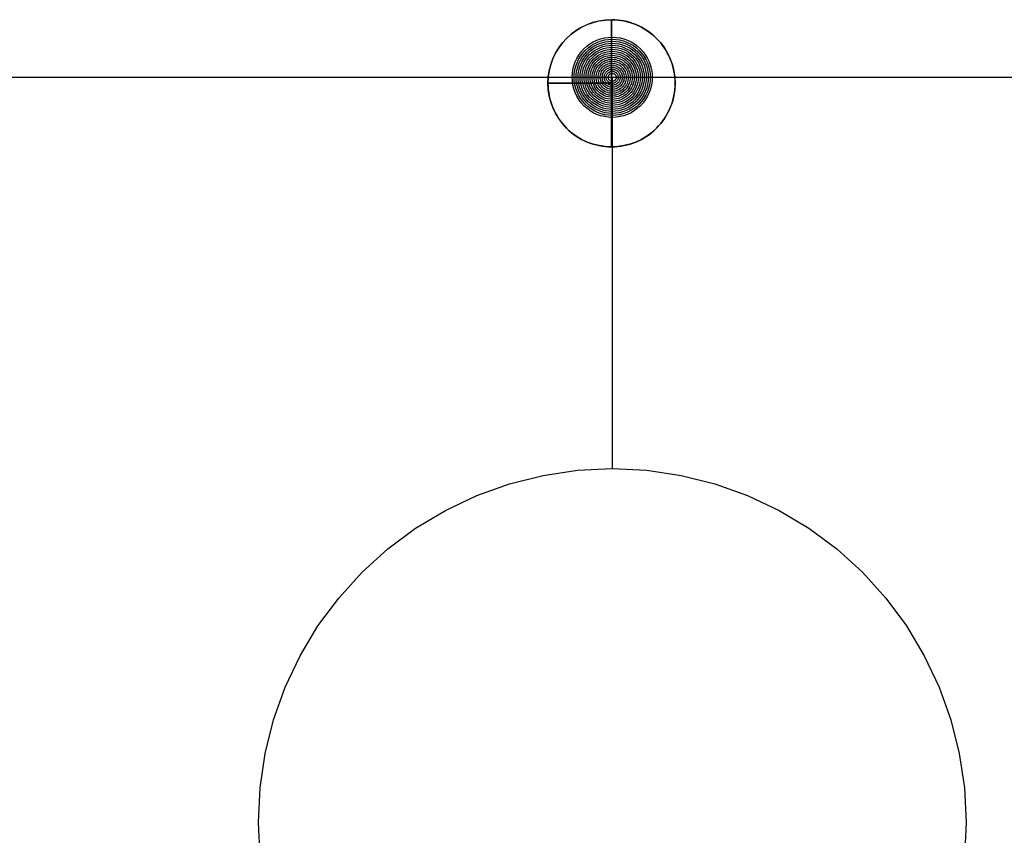
# Model space of a CAD drawing. Extents: x -2121 to 2002, y -2714 to 155.
# Drawn here: x 618 to 674, y -574 to -528 of the extents above; entities that cross this region are included whole.
import ezdxf

# ---------------------------------------------------------------- set-up
doc = ezdxf.new("R2010")
doc.units = 0
doc.header["$LTSCALE"] = 10
doc.layers.add('__', color=7, linetype='CONTINUOUS')

# ---------------------------------------------------------------- blocks, each defined once
blk = doc.blocks.new('____')
at = {"layer": '__', "color": 7}
for p, q in [((519.153, -1501.109), (674.298, -1501.109)), ((588.08, -1501.109), (588.08, -1523.143))]:
    blk.add_line(p, q, dxfattribs=at)
at = {"layer": '__', "color": 7, "linetype": 'CONTINUOUS', "flags": 128}
for points in [[(588.042, -1497.865), (588.042, -1497.865, 0.414213), (584.461, -1501.446), (588.042, -1501.446)], [(588.042, -1497.865), (588.042, -1501.446), (588.042, -1505.027), (588.042, -1505.027, 0.414214), (591.623, -1501.446), (591.623, -1501.446, 0.414214), (588.042, -1497.865)], [(588.042, -1501.446), (584.461, -1501.446), (584.461, -1501.446, 0.414214), (588.042, -1505.027)]]:
    blk.add_lwpolyline(points, format="xyb", close=True, dxfattribs=at)
at = {"layer": '__', "color": 7, "flags": 128}
for points in [[(591.623, -1501.446), (591.606, -1501.797), (591.554, -1502.144), (591.469, -1502.485), (591.35, -1502.816), (591.2, -1503.134), (591.019, -1503.435), (590.81, -1503.718), (590.574, -1503.978), (590.314, -1504.214), (590.031, -1504.423), (589.73, -1504.604), (589.412, -1504.754), (589.081, -1504.873), (588.741, -1504.958), (588.393, -1505.01), (588.042, -1505.027), (587.691, -1505.01), (587.343, -1504.958), (587.002, -1504.873), (586.671, -1504.754), (586.354, -1504.604), (586.052, -1504.423), (585.77, -1504.214), (585.51, -1503.978), (585.274, -1503.718), (585.064, -1503.435), (584.884, -1503.134), (584.733, -1502.816), (584.615, -1502.485), (584.53, -1502.144), (584.478, -1501.797), (584.461, -1501.446), (584.478, -1501.095), (584.53, -1500.747), (584.615, -1500.406), (584.733, -1500.075), (584.884, -1499.758), (585.064, -1499.456), (585.274, -1499.174), (585.51, -1498.914), (585.77, -1498.678), (586.052, -1498.468), (586.354, -1498.288), (586.671, -1498.137), (587.002, -1498.019), (587.343, -1497.934), (587.691, -1497.882), (588.042, -1497.865), (588.393, -1497.882), (588.741, -1497.934), (589.081, -1498.019), (589.412, -1498.137), (589.73, -1498.288), (590.031, -1498.468), (590.314, -1498.678), (590.574, -1498.914), (590.81, -1499.174), (591.019, -1499.456), (591.2, -1499.758), (591.35, -1500.075), (591.469, -1500.406), (591.554, -1500.747), (591.606, -1501.095)], [(590.338, -1501.109), (590.327, -1501.331), (590.294, -1501.55), (590.24, -1501.765), (590.166, -1501.973), (590.071, -1502.174), (589.957, -1502.364), (589.825, -1502.542), (589.676, -1502.706), (589.512, -1502.855), (589.334, -1502.987), (589.144, -1503.101), (588.944, -1503.195), (588.735, -1503.27), (588.52, -1503.324), (588.301, -1503.356), (588.08, -1503.367), (587.858, -1503.356), (587.639, -1503.324), (587.424, -1503.27), (587.216, -1503.195), (587.015, -1503.101), (586.825, -1502.987), (586.647, -1502.855), (586.483, -1502.706), (586.334, -1502.542), (586.202, -1502.364), (586.088, -1502.174), (585.994, -1501.973), (585.919, -1501.765), (585.865, -1501.55), (585.833, -1501.331), (585.822, -1501.109), (585.833, -1500.888), (585.865, -1500.669), (585.919, -1500.454), (585.994, -1500.245), (586.088, -1500.045), (586.202, -1499.855), (586.334, -1499.677), (586.483, -1499.513), (586.647, -1499.364), (586.825, -1499.232), (587.015, -1499.118), (587.216, -1499.023), (587.424, -1498.949), (587.639, -1498.895), (587.858, -1498.862), (588.08, -1498.851), (588.301, -1498.862), (588.52, -1498.895), (588.735, -1498.949), (588.944, -1499.023), (589.144, -1499.118), (589.334, -1499.232), (589.512, -1499.364), (589.676, -1499.513), (589.825, -1499.677), (589.957, -1499.855), (590.071, -1500.045), (590.166, -1500.245), (590.24, -1500.454), (590.294, -1500.669), (590.327, -1500.888)], [(590.225, -1501.109), (590.214, -1501.319), (590.183, -1501.528), (590.132, -1501.732), (590.061, -1501.93), (589.971, -1502.12), (589.863, -1502.301), (589.738, -1502.47), (589.596, -1502.626), (589.44, -1502.767), (589.271, -1502.893), (589.091, -1503.001), (588.901, -1503.091), (588.702, -1503.162), (588.498, -1503.213), (588.29, -1503.244), (588.08, -1503.254), (587.869, -1503.244), (587.661, -1503.213), (587.457, -1503.162), (587.259, -1503.091), (587.069, -1503.001), (586.888, -1502.893), (586.719, -1502.767), (586.563, -1502.626), (586.422, -1502.47), (586.296, -1502.301), (586.188, -1502.12), (586.098, -1501.93), (586.027, -1501.732), (585.976, -1501.528), (585.945, -1501.319), (585.935, -1501.109), (585.945, -1500.899), (585.976, -1500.691), (586.027, -1500.487), (586.098, -1500.288), (586.188, -1500.098), (586.296, -1499.917), (586.422, -1499.748), (586.563, -1499.592), (586.719, -1499.451), (586.888, -1499.326), (587.069, -1499.217), (587.259, -1499.127), (587.457, -1499.057), (587.661, -1499.005), (587.869, -1498.975), (588.08, -1498.964), (588.29, -1498.975), (588.498, -1499.005), (588.702, -1499.057), (588.901, -1499.127), (589.091, -1499.217), (589.271, -1499.326), (589.44, -1499.451), (589.596, -1499.592), (589.738, -1499.748), (589.863, -1499.917), (589.971, -1500.098), (590.061, -1500.288), (590.132, -1500.487), (590.183, -1500.691), (590.214, -1500.899)], [(590.112, -1501.109), (590.102, -1501.308), (590.073, -1501.506), (590.024, -1501.699), (589.957, -1501.887), (589.872, -1502.067), (589.769, -1502.238), (589.651, -1502.398), (589.517, -1502.546), (589.369, -1502.68), (589.209, -1502.799), (589.038, -1502.901), (588.857, -1502.987), (588.67, -1503.054), (588.476, -1503.102), (588.279, -1503.132), (588.08, -1503.141), (587.88, -1503.132), (587.683, -1503.102), (587.49, -1503.054), (587.302, -1502.987), (587.122, -1502.901), (586.951, -1502.799), (586.79, -1502.68), (586.643, -1502.546), (586.509, -1502.398), (586.39, -1502.238), (586.287, -1502.067), (586.202, -1501.887), (586.135, -1501.699), (586.087, -1501.506), (586.057, -1501.308), (586.048, -1501.109), (586.057, -1500.91), (586.087, -1500.713), (586.135, -1500.519), (586.202, -1500.332), (586.287, -1500.151), (586.39, -1499.98), (586.509, -1499.82), (586.643, -1499.672), (586.79, -1499.538), (586.951, -1499.42), (587.122, -1499.317), (587.302, -1499.232), (587.49, -1499.165), (587.683, -1499.116), (587.88, -1499.087), (588.08, -1499.077), (588.279, -1499.087), (588.476, -1499.116), (588.67, -1499.165), (588.857, -1499.232), (589.038, -1499.317), (589.209, -1499.42), (589.369, -1499.538), (589.517, -1499.672), (589.651, -1499.82), (589.769, -1499.98), (589.872, -1500.151), (589.957, -1500.332), (590.024, -1500.519), (590.073, -1500.713), (590.102, -1500.91)], [(589.999, -1501.109), (589.99, -1501.297), (589.962, -1501.484), (589.916, -1501.666), (589.853, -1501.844), (589.772, -1502.014), (589.675, -1502.175), (589.563, -1502.327), (589.437, -1502.466), (589.297, -1502.593), (589.146, -1502.705), (588.984, -1502.802), (588.814, -1502.882), (588.637, -1502.946), (588.454, -1502.992), (588.268, -1503.019), (588.08, -1503.028), (587.892, -1503.019), (587.705, -1502.992), (587.523, -1502.946), (587.345, -1502.882), (587.175, -1502.802), (587.013, -1502.705), (586.862, -1502.593), (586.723, -1502.466), (586.596, -1502.327), (586.484, -1502.175), (586.387, -1502.014), (586.307, -1501.844), (586.243, -1501.666), (586.197, -1501.484), (586.17, -1501.297), (586.16, -1501.109), (586.17, -1500.921), (586.197, -1500.735), (586.243, -1500.552), (586.307, -1500.375), (586.387, -1500.204), (586.484, -1500.043), (586.596, -1499.892), (586.723, -1499.752), (586.862, -1499.626), (587.013, -1499.513), (587.175, -1499.417), (587.345, -1499.336), (587.523, -1499.273), (587.705, -1499.227), (587.892, -1499.199), (588.08, -1499.19), (588.268, -1499.199), (588.454, -1499.227), (588.637, -1499.273), (588.814, -1499.336), (588.984, -1499.417), (589.146, -1499.513), (589.297, -1499.626), (589.437, -1499.752), (589.563, -1499.892), (589.675, -1500.043), (589.772, -1500.204), (589.853, -1500.375), (589.916, -1500.552), (589.962, -1500.735), (589.99, -1500.921)], [(589.886, -1501.109), (589.877, -1501.286), (589.851, -1501.462), (589.808, -1501.634), (589.749, -1501.8), (589.673, -1501.961), (589.582, -1502.113), (589.476, -1502.255), (589.357, -1502.386), (589.226, -1502.506), (589.083, -1502.611), (588.931, -1502.702), (588.771, -1502.778), (588.604, -1502.838), (588.432, -1502.881), (588.257, -1502.907), (588.08, -1502.916), (587.903, -1502.907), (587.727, -1502.881), (587.555, -1502.838), (587.388, -1502.778), (587.228, -1502.702), (587.076, -1502.611), (586.934, -1502.506), (586.802, -1502.386), (586.683, -1502.255), (586.578, -1502.113), (586.487, -1501.961), (586.411, -1501.8), (586.351, -1501.634), (586.308, -1501.462), (586.282, -1501.286), (586.273, -1501.109), (586.282, -1500.932), (586.308, -1500.757), (586.351, -1500.585), (586.411, -1500.418), (586.487, -1500.258), (586.578, -1500.106), (586.683, -1499.963), (586.802, -1499.832), (586.934, -1499.713), (587.076, -1499.607), (587.228, -1499.516), (587.388, -1499.44), (587.555, -1499.381), (587.727, -1499.338), (587.903, -1499.312), (588.08, -1499.303), (588.257, -1499.312), (588.432, -1499.338), (588.604, -1499.381), (588.771, -1499.44), (588.931, -1499.516), (589.083, -1499.607), (589.226, -1499.713), (589.357, -1499.832), (589.476, -1499.963), (589.582, -1500.106), (589.673, -1500.258), (589.749, -1500.418), (589.808, -1500.585), (589.851, -1500.757), (589.877, -1500.932)], [(589.773, -1501.109), (589.765, -1501.275), (589.741, -1501.44), (589.7, -1501.601), (589.644, -1501.757), (589.573, -1501.907), (589.488, -1502.05), (589.389, -1502.184), (589.277, -1502.307), (589.154, -1502.418), (589.02, -1502.517), (588.878, -1502.603), (588.728, -1502.674), (588.571, -1502.73), (588.41, -1502.77), (588.246, -1502.794), (588.08, -1502.803), (587.914, -1502.794), (587.749, -1502.77), (587.588, -1502.73), (587.432, -1502.674), (587.281, -1502.603), (587.139, -1502.517), (587.005, -1502.418), (586.882, -1502.307), (586.771, -1502.184), (586.672, -1502.05), (586.586, -1501.907), (586.515, -1501.757), (586.459, -1501.601), (586.419, -1501.44), (586.394, -1501.275), (586.386, -1501.109), (586.394, -1500.943), (586.419, -1500.779), (586.459, -1500.618), (586.515, -1500.461), (586.586, -1500.311), (586.672, -1500.168), (586.771, -1500.035), (586.882, -1499.912), (587.005, -1499.8), (587.139, -1499.701), (587.281, -1499.616), (587.432, -1499.545), (587.588, -1499.489), (587.749, -1499.448), (587.914, -1499.424), (588.08, -1499.416), (588.246, -1499.424), (588.41, -1499.448), (588.571, -1499.489), (588.728, -1499.545), (588.878, -1499.616), (589.02, -1499.701), (589.154, -1499.8), (589.277, -1499.912), (589.389, -1500.035), (589.488, -1500.168), (589.573, -1500.311), (589.644, -1500.461), (589.7, -1500.618), (589.741, -1500.779), (589.765, -1500.943)], [(589.66, -1501.109), (589.653, -1501.264), (589.63, -1501.418), (589.592, -1501.568), (589.54, -1501.714), (589.474, -1501.854), (589.394, -1501.987), (589.301, -1502.112), (589.197, -1502.227), (589.082, -1502.331), (588.958, -1502.423), (588.825, -1502.503), (588.685, -1502.569), (588.538, -1502.622), (588.388, -1502.659), (588.235, -1502.682), (588.08, -1502.69), (587.925, -1502.682), (587.771, -1502.659), (587.621, -1502.622), (587.475, -1502.569), (587.335, -1502.503), (587.202, -1502.423), (587.077, -1502.331), (586.962, -1502.227), (586.858, -1502.112), (586.765, -1501.987), (586.686, -1501.854), (586.619, -1501.714), (586.567, -1501.568), (586.529, -1501.418), (586.507, -1501.264), (586.499, -1501.109), (586.507, -1500.954), (586.529, -1500.801), (586.567, -1500.65), (586.619, -1500.504), (586.686, -1500.364), (586.765, -1500.231), (586.858, -1500.107), (586.962, -1499.992), (587.077, -1499.887), (587.202, -1499.795), (587.335, -1499.715), (587.475, -1499.649), (587.621, -1499.597), (587.771, -1499.559), (587.925, -1499.536), (588.08, -1499.529), (588.235, -1499.536), (588.388, -1499.559), (588.538, -1499.597), (588.685, -1499.649), (588.825, -1499.715), (588.958, -1499.795), (589.082, -1499.887), (589.197, -1499.992), (589.301, -1500.107), (589.394, -1500.231), (589.474, -1500.364), (589.54, -1500.504), (589.592, -1500.65), (589.63, -1500.801), (589.653, -1500.954)], [(589.547, -1501.109), (589.54, -1501.253), (589.519, -1501.396), (589.484, -1501.535), (589.436, -1501.671), (589.374, -1501.801), (589.3, -1501.925), (589.214, -1502.04), (589.117, -1502.147), (589.011, -1502.244), (588.895, -1502.33), (588.772, -1502.404), (588.641, -1502.465), (588.506, -1502.514), (588.366, -1502.549), (588.224, -1502.57), (588.08, -1502.577), (587.936, -1502.57), (587.793, -1502.549), (587.654, -1502.514), (587.518, -1502.465), (587.388, -1502.404), (587.264, -1502.33), (587.149, -1502.244), (587.042, -1502.147), (586.945, -1502.04), (586.859, -1501.925), (586.785, -1501.801), (586.724, -1501.671), (586.675, -1501.535), (586.64, -1501.396), (586.619, -1501.253), (586.612, -1501.109), (586.619, -1500.965), (586.64, -1500.823), (586.675, -1500.683), (586.724, -1500.548), (586.785, -1500.417), (586.859, -1500.294), (586.945, -1500.178), (587.042, -1500.071), (587.149, -1499.975), (587.264, -1499.889), (587.388, -1499.815), (587.518, -1499.753), (587.654, -1499.705), (587.793, -1499.67), (587.936, -1499.649), (588.08, -1499.642), (588.224, -1499.649), (588.366, -1499.67), (588.506, -1499.705), (588.641, -1499.753), (588.772, -1499.815), (588.895, -1499.889), (589.011, -1499.975), (589.117, -1500.071), (589.214, -1500.178), (589.3, -1500.294), (589.374, -1500.417), (589.436, -1500.548), (589.484, -1500.683), (589.519, -1500.823), (589.54, -1500.965)], [(589.434, -1501.109), (589.428, -1501.242), (589.408, -1501.374), (589.376, -1501.502), (589.331, -1501.628), (589.274, -1501.748), (589.206, -1501.862), (589.127, -1501.969), (589.038, -1502.067), (588.939, -1502.156), (588.832, -1502.236), (588.718, -1502.304), (588.598, -1502.361), (588.473, -1502.406), (588.344, -1502.438), (588.212, -1502.457), (588.08, -1502.464), (587.947, -1502.457), (587.815, -1502.438), (587.686, -1502.406), (587.561, -1502.361), (587.441, -1502.304), (587.327, -1502.236), (587.22, -1502.156), (587.122, -1502.067), (587.032, -1501.969), (586.953, -1501.862), (586.885, -1501.748), (586.828, -1501.628), (586.783, -1501.502), (586.751, -1501.374), (586.731, -1501.242), (586.725, -1501.109), (586.731, -1500.976), (586.751, -1500.845), (586.783, -1500.716), (586.828, -1500.591), (586.885, -1500.471), (586.953, -1500.357), (587.032, -1500.25), (587.122, -1500.151), (587.22, -1500.062), (587.327, -1499.983), (587.441, -1499.914), (587.561, -1499.858), (587.686, -1499.813), (587.815, -1499.78), (587.947, -1499.761), (588.08, -1499.754), (588.212, -1499.761), (588.344, -1499.78), (588.473, -1499.813), (588.598, -1499.858), (588.718, -1499.914), (588.832, -1499.983), (588.939, -1500.062), (589.038, -1500.151), (589.127, -1500.25), (589.206, -1500.357), (589.274, -1500.471), (589.331, -1500.591), (589.376, -1500.716), (589.408, -1500.845), (589.428, -1500.976)], [(589.322, -1501.109), (589.316, -1501.231), (589.298, -1501.351), (589.268, -1501.47), (589.227, -1501.584), (589.175, -1501.695), (589.112, -1501.799), (589.04, -1501.897), (588.958, -1501.987), (588.867, -1502.069), (588.77, -1502.142), (588.665, -1502.204), (588.555, -1502.257), (588.44, -1502.298), (588.322, -1502.327), (588.201, -1502.345), (588.08, -1502.351), (587.958, -1502.345), (587.837, -1502.327), (587.719, -1502.298), (587.604, -1502.257), (587.494, -1502.204), (587.39, -1502.142), (587.292, -1502.069), (587.202, -1501.987), (587.12, -1501.897), (587.047, -1501.799), (586.984, -1501.695), (586.932, -1501.584), (586.891, -1501.47), (586.862, -1501.351), (586.844, -1501.231), (586.838, -1501.109), (586.844, -1500.987), (586.862, -1500.867), (586.891, -1500.749), (586.932, -1500.634), (586.984, -1500.524), (587.047, -1500.419), (587.12, -1500.321), (587.202, -1500.231), (587.292, -1500.149), (587.39, -1500.077), (587.494, -1500.014), (587.604, -1499.962), (587.719, -1499.921), (587.837, -1499.891), (587.958, -1499.873), (588.08, -1499.867), (588.201, -1499.873), (588.322, -1499.891), (588.44, -1499.921), (588.555, -1499.962), (588.665, -1500.014), (588.77, -1500.077), (588.867, -1500.149), (588.958, -1500.231), (589.04, -1500.321), (589.112, -1500.419), (589.175, -1500.524), (589.227, -1500.634), (589.268, -1500.749), (589.298, -1500.867), (589.316, -1500.987)], [(589.209, -1501.109), (589.203, -1501.22), (589.187, -1501.329), (589.16, -1501.437), (589.123, -1501.541), (589.075, -1501.641), (589.018, -1501.736), (588.952, -1501.825), (588.878, -1501.908), (588.796, -1501.982), (588.707, -1502.048), (588.612, -1502.105), (588.512, -1502.152), (588.407, -1502.19), (588.3, -1502.216), (588.19, -1502.233), (588.08, -1502.238), (587.969, -1502.233), (587.859, -1502.216), (587.752, -1502.19), (587.648, -1502.152), (587.547, -1502.105), (587.452, -1502.048), (587.363, -1501.982), (587.281, -1501.908), (587.207, -1501.825), (587.141, -1501.736), (587.084, -1501.641), (587.037, -1501.541), (586.999, -1501.437), (586.972, -1501.329), (586.956, -1501.22), (586.951, -1501.109), (586.956, -1500.999), (586.972, -1500.889), (586.999, -1500.781), (587.037, -1500.677), (587.084, -1500.577), (587.141, -1500.482), (587.207, -1500.393), (587.281, -1500.311), (587.363, -1500.237), (587.452, -1500.171), (587.547, -1500.114), (587.648, -1500.066), (587.752, -1500.029), (587.859, -1500.002), (587.969, -1499.986), (588.08, -1499.98), (588.19, -1499.986), (588.3, -1500.002), (588.407, -1500.029), (588.512, -1500.066), (588.612, -1500.114), (588.707, -1500.171), (588.796, -1500.237), (588.878, -1500.311), (588.952, -1500.393), (589.018, -1500.482), (589.075, -1500.577), (589.123, -1500.677), (589.16, -1500.781), (589.187, -1500.889), (589.203, -1500.999)], [(589.096, -1501.109), (589.091, -1501.209), (589.076, -1501.307), (589.052, -1501.404), (589.018, -1501.498), (588.976, -1501.588), (588.924, -1501.674), (588.865, -1501.754), (588.798, -1501.828), (588.724, -1501.895), (588.644, -1501.954), (588.559, -1502.005), (588.468, -1502.048), (588.375, -1502.082), (588.278, -1502.106), (588.179, -1502.12), (588.08, -1502.125), (587.98, -1502.12), (587.881, -1502.106), (587.785, -1502.082), (587.691, -1502.048), (587.601, -1502.005), (587.515, -1501.954), (587.435, -1501.895), (587.361, -1501.828), (587.294, -1501.754), (587.235, -1501.674), (587.184, -1501.588), (587.141, -1501.498), (587.107, -1501.404), (587.083, -1501.307), (587.068, -1501.209), (587.064, -1501.109), (587.068, -1501.01), (587.083, -1500.911), (587.107, -1500.814), (587.141, -1500.72), (587.184, -1500.63), (587.235, -1500.545), (587.294, -1500.465), (587.361, -1500.391), (587.435, -1500.324), (587.515, -1500.264), (587.601, -1500.213), (587.691, -1500.17), (587.785, -1500.137), (587.881, -1500.113), (587.98, -1500.098), (588.08, -1500.093), (588.179, -1500.098), (588.278, -1500.113), (588.375, -1500.137), (588.468, -1500.17), (588.559, -1500.213), (588.644, -1500.264), (588.724, -1500.324), (588.798, -1500.391), (588.865, -1500.465), (588.924, -1500.545), (588.976, -1500.63), (589.018, -1500.72), (589.052, -1500.814), (589.076, -1500.911), (589.091, -1501.01)], [(588.983, -1501.109), (588.978, -1501.198), (588.965, -1501.285), (588.944, -1501.371), (588.914, -1501.455), (588.876, -1501.535), (588.831, -1501.611), (588.778, -1501.682), (588.718, -1501.748), (588.653, -1501.807), (588.581, -1501.86), (588.505, -1501.906), (588.425, -1501.944), (588.342, -1501.973), (588.256, -1501.995), (588.168, -1502.008), (588.08, -1502.012), (587.991, -1502.008), (587.903, -1501.995), (587.817, -1501.973), (587.734, -1501.944), (587.654, -1501.906), (587.578, -1501.86), (587.507, -1501.807), (587.441, -1501.748), (587.382, -1501.682), (587.329, -1501.611), (587.283, -1501.535), (587.245, -1501.455), (587.215, -1501.371), (587.194, -1501.285), (587.181, -1501.198), (587.177, -1501.109), (587.181, -1501.021), (587.194, -1500.933), (587.215, -1500.847), (587.245, -1500.764), (587.283, -1500.683), (587.329, -1500.607), (587.382, -1500.536), (587.441, -1500.471), (587.507, -1500.411), (587.578, -1500.358), (587.654, -1500.313), (587.734, -1500.275), (587.817, -1500.245), (587.903, -1500.223), (587.991, -1500.21), (588.08, -1500.206), (588.168, -1500.21), (588.256, -1500.223), (588.342, -1500.245), (588.425, -1500.275), (588.505, -1500.313), (588.581, -1500.358), (588.653, -1500.411), (588.718, -1500.471), (588.778, -1500.536), (588.831, -1500.607), (588.876, -1500.683), (588.914, -1500.764), (588.944, -1500.847), (588.965, -1500.933), (588.978, -1501.021)], [(588.87, -1501.109), (588.866, -1501.187), (588.855, -1501.263), (588.836, -1501.339), (588.81, -1501.412), (588.777, -1501.482), (588.737, -1501.548), (588.691, -1501.611), (588.638, -1501.668), (588.581, -1501.72), (588.519, -1501.766), (588.452, -1501.806), (588.382, -1501.839), (588.309, -1501.865), (588.234, -1501.884), (588.157, -1501.896), (588.08, -1501.899), (588.002, -1501.896), (587.925, -1501.884), (587.85, -1501.865), (587.777, -1501.839), (587.707, -1501.806), (587.641, -1501.766), (587.578, -1501.72), (587.521, -1501.668), (587.469, -1501.611), (587.423, -1501.548), (587.383, -1501.482), (587.35, -1501.412), (587.323, -1501.339), (587.305, -1501.263), (587.293, -1501.187), (587.289, -1501.109), (587.293, -1501.032), (587.305, -1500.955), (587.323, -1500.88), (587.35, -1500.807), (587.383, -1500.737), (587.423, -1500.67), (587.469, -1500.608), (587.521, -1500.55), (587.578, -1500.498), (587.641, -1500.452), (587.707, -1500.412), (587.777, -1500.379), (587.85, -1500.353), (587.925, -1500.334), (588.002, -1500.323), (588.08, -1500.319), (588.157, -1500.323), (588.234, -1500.334), (588.309, -1500.353), (588.382, -1500.379), (588.452, -1500.412), (588.519, -1500.452), (588.581, -1500.498), (588.638, -1500.55), (588.691, -1500.608), (588.737, -1500.67), (588.777, -1500.737), (588.81, -1500.807), (588.836, -1500.88), (588.855, -1500.955), (588.866, -1501.032)], [(588.757, -1501.109), (588.754, -1501.176), (588.744, -1501.241), (588.728, -1501.306), (588.705, -1501.368), (588.677, -1501.429), (588.643, -1501.486), (588.603, -1501.539), (588.559, -1501.588), (588.509, -1501.633), (588.456, -1501.672), (588.399, -1501.707), (588.339, -1501.735), (588.276, -1501.757), (588.212, -1501.774), (588.146, -1501.783), (588.08, -1501.787), (588.013, -1501.783), (587.948, -1501.774), (587.883, -1501.757), (587.82, -1501.735), (587.76, -1501.707), (587.703, -1501.672), (587.65, -1501.633), (587.601, -1501.588), (587.556, -1501.539), (587.516, -1501.486), (587.482, -1501.429), (587.454, -1501.368), (587.431, -1501.306), (587.415, -1501.241), (587.406, -1501.176), (587.402, -1501.109), (587.406, -1501.043), (587.415, -1500.977), (587.431, -1500.913), (587.454, -1500.85), (587.482, -1500.79), (587.516, -1500.733), (587.556, -1500.679), (587.601, -1500.63), (587.65, -1500.586), (587.703, -1500.546), (587.76, -1500.512), (587.82, -1500.483), (587.883, -1500.461), (587.948, -1500.445), (588.013, -1500.435), (588.08, -1500.432), (588.146, -1500.435), (588.212, -1500.445), (588.276, -1500.461), (588.339, -1500.483), (588.399, -1500.512), (588.456, -1500.546), (588.509, -1500.586), (588.559, -1500.63), (588.603, -1500.679), (588.643, -1500.733), (588.677, -1500.79), (588.705, -1500.85), (588.728, -1500.913), (588.744, -1500.977), (588.754, -1501.043)], [(588.644, -1501.109), (588.641, -1501.165), (588.633, -1501.219), (588.62, -1501.273), (588.601, -1501.325), (588.577, -1501.375), (588.549, -1501.423), (588.516, -1501.467), (588.479, -1501.508), (588.438, -1501.546), (588.393, -1501.579), (588.346, -1501.607), (588.296, -1501.631), (588.244, -1501.649), (588.19, -1501.663), (588.135, -1501.671), (588.08, -1501.674), (588.024, -1501.671), (587.97, -1501.663), (587.916, -1501.649), (587.864, -1501.631), (587.814, -1501.607), (587.766, -1501.579), (587.722, -1501.546), (587.681, -1501.508), (587.643, -1501.467), (587.61, -1501.423), (587.582, -1501.375), (587.558, -1501.325), (587.539, -1501.273), (587.526, -1501.219), (587.518, -1501.165), (587.515, -1501.109), (587.518, -1501.054), (587.526, -1500.999), (587.539, -1500.945), (587.558, -1500.893), (587.582, -1500.843), (587.61, -1500.796), (587.643, -1500.751), (587.681, -1500.71), (587.722, -1500.673), (587.766, -1500.64), (587.814, -1500.611), (587.864, -1500.588), (587.916, -1500.569), (587.97, -1500.556), (588.024, -1500.547), (588.08, -1500.545), (588.135, -1500.547), (588.19, -1500.556), (588.244, -1500.569), (588.296, -1500.588), (588.346, -1500.611), (588.393, -1500.64), (588.438, -1500.673), (588.479, -1500.71), (588.516, -1500.751), (588.549, -1500.796), (588.577, -1500.843), (588.601, -1500.893), (588.62, -1500.945), (588.633, -1500.999), (588.641, -1501.054)], [(588.531, -1501.109), (588.529, -1501.153), (588.523, -1501.197), (588.512, -1501.24), (588.497, -1501.282), (588.478, -1501.322), (588.455, -1501.36), (588.429, -1501.396), (588.399, -1501.429), (588.366, -1501.458), (588.331, -1501.485), (588.293, -1501.507), (588.252, -1501.526), (588.211, -1501.541), (588.168, -1501.552), (588.124, -1501.559), (588.08, -1501.561), (588.035, -1501.559), (587.992, -1501.552), (587.949, -1501.541), (587.907, -1501.526), (587.867, -1501.507), (587.829, -1501.485), (587.793, -1501.458), (587.76, -1501.429), (587.731, -1501.396), (587.704, -1501.36), (587.681, -1501.322), (587.662, -1501.282), (587.648, -1501.24), (587.637, -1501.197), (587.63, -1501.153), (587.628, -1501.109), (587.63, -1501.065), (587.637, -1501.021), (587.648, -1500.978), (587.662, -1500.936), (587.681, -1500.896), (587.704, -1500.858), (587.731, -1500.823), (587.76, -1500.79), (587.793, -1500.76), (587.829, -1500.734), (587.867, -1500.711), (587.907, -1500.692), (587.949, -1500.677), (587.992, -1500.666), (588.035, -1500.66), (588.08, -1500.658), (588.124, -1500.66), (588.168, -1500.666), (588.211, -1500.677), (588.252, -1500.692), (588.293, -1500.711), (588.331, -1500.734), (588.366, -1500.76), (588.399, -1500.79), (588.429, -1500.823), (588.455, -1500.858), (588.478, -1500.896), (588.497, -1500.936), (588.512, -1500.978), (588.523, -1501.021), (588.529, -1501.065)], [(588.418, -1501.109), (588.417, -1501.142), (588.412, -1501.175), (588.404, -1501.208), (588.393, -1501.239), (588.378, -1501.269), (588.361, -1501.297), (588.341, -1501.324), (588.319, -1501.349), (588.295, -1501.371), (588.268, -1501.391), (588.239, -1501.408), (588.209, -1501.422), (588.178, -1501.433), (588.146, -1501.441), (588.113, -1501.446), (588.08, -1501.448), (588.046, -1501.446), (588.014, -1501.441), (587.981, -1501.433), (587.95, -1501.422), (587.92, -1501.408), (587.892, -1501.391), (587.865, -1501.371), (587.84, -1501.349), (587.818, -1501.324), (587.798, -1501.297), (587.781, -1501.269), (587.767, -1501.239), (587.756, -1501.208), (587.747, -1501.175), (587.743, -1501.142), (587.741, -1501.109), (587.743, -1501.076), (587.747, -1501.043), (587.756, -1501.011), (587.767, -1500.98), (587.781, -1500.95), (587.798, -1500.921), (587.818, -1500.894), (587.84, -1500.87), (587.865, -1500.847), (587.892, -1500.828), (587.92, -1500.811), (587.95, -1500.796), (587.981, -1500.785), (588.014, -1500.777), (588.046, -1500.772), (588.08, -1500.771), (588.113, -1500.772), (588.146, -1500.777), (588.178, -1500.785), (588.209, -1500.796), (588.239, -1500.811), (588.268, -1500.828), (588.295, -1500.847), (588.319, -1500.87), (588.341, -1500.894), (588.361, -1500.921), (588.378, -1500.95), (588.393, -1500.98), (588.404, -1501.011), (588.412, -1501.043), (588.417, -1501.076)], [(588.305, -1501.109), (588.304, -1501.131), (588.301, -1501.153), (588.296, -1501.175), (588.288, -1501.196), (588.279, -1501.216), (588.267, -1501.235), (588.254, -1501.252), (588.239, -1501.269), (588.223, -1501.284), (588.205, -1501.297), (588.186, -1501.308), (588.166, -1501.318), (588.145, -1501.325), (588.124, -1501.331), (588.102, -1501.334), (588.08, -1501.335), (588.058, -1501.334), (588.036, -1501.331), (588.014, -1501.325), (587.993, -1501.318), (587.973, -1501.308), (587.954, -1501.297), (587.936, -1501.284), (587.92, -1501.269), (587.905, -1501.252), (587.892, -1501.235), (587.881, -1501.216), (587.871, -1501.196), (587.864, -1501.175), (587.858, -1501.153), (587.855, -1501.131), (587.854, -1501.109), (587.855, -1501.087), (587.858, -1501.065), (587.864, -1501.044), (587.871, -1501.023), (587.881, -1501.003), (587.892, -1500.984), (587.905, -1500.966), (587.92, -1500.95), (587.936, -1500.935), (587.954, -1500.921), (587.973, -1500.91), (587.993, -1500.901), (588.014, -1500.893), (588.036, -1500.888), (588.058, -1500.885), (588.08, -1500.883), (588.102, -1500.885), (588.124, -1500.888), (588.145, -1500.893), (588.166, -1500.901), (588.186, -1500.91), (588.205, -1500.921), (588.223, -1500.935), (588.239, -1500.95), (588.254, -1500.966), (588.267, -1500.984), (588.279, -1501.003), (588.288, -1501.023), (588.296, -1501.044), (588.301, -1501.065), (588.304, -1501.087)]]:
    blk.add_lwpolyline(points, close=True, dxfattribs=at)
blk.add_lwpolyline([(568.238, -1545.035), (568.142, -1543.081), (568.238, -1541.127), (568.525, -1539.191), (569.001, -1537.293), (569.66, -1535.451), (570.496, -1533.682), (571.502, -1532.004), (572.668, -1530.433), (573.982, -1528.983), (575.431, -1527.669), (577.003, -1526.503), (578.681, -1525.498), (580.45, -1524.661), (582.292, -1524.002), (584.19, -1523.526), (586.125, -1523.239), (588.08, -1523.143), (590.034, -1523.239), (591.969, -1523.526), (593.867, -1524.002), (595.709, -1524.661), (597.478, -1525.498), (599.156, -1526.503), (600.728, -1527.669), (602.178, -1528.983), (603.492, -1530.433), (604.657, -1532.004), (605.663, -1533.682), (606.499, -1535.451), (607.159, -1537.293), (607.634, -1539.191), (607.921, -1541.127), (608.017, -1543.081), (607.921, -1545.035)], dxfattribs=at)
blk = doc.blocks.new('__77010106_HS-S902VR_2D')
at = {"layer": '__', "color": 7}
blk.add_blockref('____', (0, 0), dxfattribs=at)

msp = doc.modelspace()

# ---------------------------------------------------------------- block references
at = {"layer": '__', "color": 1}
msp.add_blockref('__77010106_HS-S902VR_2D', (63.575, 969.586), dxfattribs=at)

doc.saveas('drawing.dxf')
